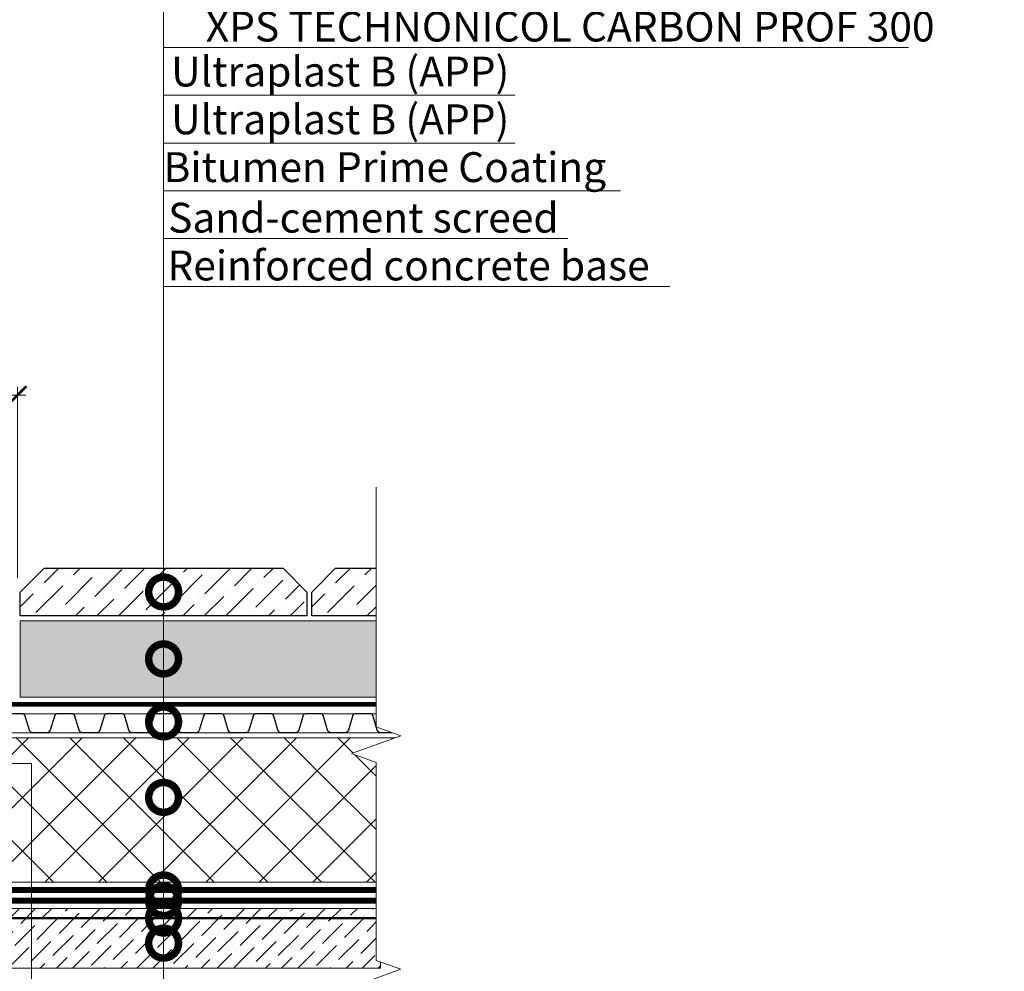
# Model space of a CAD drawing. Units: millimetres. Extents: x -103352 to 92212, y -28399 to 6580.
# Drawn here: x 65673 to 66497, y -13924 to -13127 of the extents above; entities that cross this region are included whole.
import ezdxf
from ezdxf import colors
from ezdxf.entities.mleader import LeaderData, LeaderLine
from ezdxf.math import Vec2, Vec3

# ---------------------------------------------------------------- set-up
doc = ezdxf.new("R2010")
doc.units = ezdxf.units.MM
for name, pattern in [('осевая2', [28.575, 19.05, -3.175, 3.175, -3.175]), ('Штриховая', [6, 2, -2, 2]), ('штриховая 50', [1, 0.5, -0.5])]:
    doc.linetypes.add(name, pattern=pattern)
doc.layers.get('0').update_dxf_attribs({"lineweight": 30})
doc.layers.get('DEFPOINTS').update_dxf_attribs({"color": 251, "lineweight": 0})
for name, color, linetype, lineweight in [('FP-XX-МАРКИ ПОМЕЩЕНИЙ', 250, 'Continuous', 25), ('TN-ГИДРОИЗОЛЯЦИЯ БИТУМАЯ нижняя', 173, 'Continuous', 15), ('TN-ГРУНТОВКА', 6, 'Continuous', 15), ('TN-ПАРОИЗОЛЯЦИЯ', 94, 'Continuous', 15), ('TN-РАЗМЕРЫ', 184, 'Continuous', 15), ('TN-СТЯЖКА', 252, 'Continuous', 15), ('TN-УТЕПЛИТЕЛЬ XPS', 252, 'Continuous', 15), ('ТН_Гравий', 34, 'Continuous', 25)]:
    doc.layers.add(name, color=color, linetype=linetype, lineweight=lineweight)
doc.layers.add('TN-АННОТАЦИИ', color=7, linetype='Continuous', lineweight=20, true_color=0x000000)
doc.layers.add('TN-АННТОТАЦИИ', color=7, linetype='Continuous', lineweight=20, true_color=0x000000)
doc.styles.add('TN-Текст', font='arial.ttf')
doc.styles.add('TN-Текст-Аннотативный', font='arial.ttf')
doc.styles.add('ПТС-Текст', font='arial.ttf')
doc.dimstyles.new('ПТС-Размеры-Аннотативный$0', dxfattribs={"dimtxt": 2.5, "dimasz": 1.5, "dimexe": 0.7, "dimexo": 1, "dimgap": 0.8, "dimtad": 1, "dimdec": 0, "dimzin": 0, "dimdsep": 46, "dimtxsty": 'TN-Текст-Аннотативный', "dimblk": 'ARCHTICK', "dimcen": 2, "dimdle": 0.7, "dimadec": 0, "dimazin": 0, "dimtfac": 1, "dimtdec": 0, "dimtmove": 1, "dimatfit": 3, "dimfxl": 0.7, "dimtolj": 1, "dimtzin": 0, "dimlwd": -1, "dimlwe": -1, "dimarcsym": 0})

# ---------------------------------------------------------------- blocks, each defined once
blk = doc.blocks.new('_DotSmall')
at = {"color": 0, "linetype": 'ByBlock', "const_width": 0.5}
blk.add_lwpolyline([(-0.0625, 0, 1), (0.0625, 0, 1)], format="xyb", close=True, dxfattribs=at)
blk = doc.blocks.new('*U562')
at = {"color": 252, "linetype": 'осевая2', "ltscale": 0.5, "const_width": 4}
blk.add_lwpolyline([(0, 24), (600.14, 24)], dxfattribs=at)
at = {"color": 34, "lineweight": 15}
for points in [[(41.6, 16), (0, 16)], [(83.2, 16), (41.6, 16)], [(124.8, 16), (83.2, 16)], [(166.4, 16), (124.8, 16)], [(208, 16), (166.4, 16)], [(249.6, 16), (208, 16)], [(291.2, 16), (249.6, 16)], [(332.8, 16), (291.2, 16)], [(374.4, 16), (332.8, 16)], [(416, 16), (374.4, 16)], [(457.6, 16), (416, 16)], [(499.2, 16), (457.6, 16)], [(540.8, 16), (499.2, 16)], [(582.4, 16), (540.8, 16)], [(41.6, 0), (0, 0)], [(83.2, 0), (41.6, 0)], [(124.8, 0), (83.2, 0)], [(166.4, 0), (124.8, 0)], [(208, 0), (166.4, 0)], [(249.6, 0), (208, 0)], [(291.2, 0), (249.6, 0)], [(332.8, 0), (291.2, 0)], [(374.4, 0), (332.8, 0)], [(416, 0), (374.4, 0)], [(457.6, 0), (416, 0)], [(499.2, 0), (457.6, 0)], [(540.8, 0), (499.2, 0)], [(582.4, 0), (540.8, 0)]]:
    blk.add_lwpolyline(points, dxfattribs=at)
at = {"color": 34}
for points in [[(41.6, 16), (34.79, 16, 0.331206), (33.26, 14.86), (29.48, 2.28, -0.331206), (26.42, 0), (15.18, 0, -0.331206), (12.12, 2.28), (8.34, 14.86, 0.331206), (6.81, 16), (0, 16)], [(83.2, 16), (76.39, 16, 0.331206), (74.86, 14.86), (71.08, 2.28, -0.331206), (68.02, 0), (56.78, 0, -0.331206), (53.72, 2.28), (49.94, 14.86, 0.331206), (48.41, 16), (41.6, 16)], [(124.8, 16), (117.99, 16, 0.331206), (116.46, 14.86), (112.68, 2.28, -0.331206), (109.62, 0), (98.38, 0, -0.331206), (95.32, 2.28), (91.54, 14.86, 0.331206), (90.01, 16), (83.2, 16)], [(166.4, 16), (159.59, 16, 0.331206), (158.06, 14.86), (154.28, 2.28, -0.331206), (151.22, 0), (139.98, 0, -0.331206), (136.92, 2.28), (133.14, 14.86, 0.331206), (131.61, 16), (124.8, 16)], [(208, 16), (201.19, 16, 0.331206), (199.66, 14.86), (195.88, 2.28, -0.331206), (192.82, 0), (181.58, 0, -0.331206), (178.52, 2.28), (174.74, 14.86, 0.331206), (173.21, 16), (166.4, 16)], [(249.6, 16), (242.79, 16, 0.331206), (241.26, 14.86), (237.48, 2.28, -0.331206), (234.42, 0), (223.18, 0, -0.331206), (220.12, 2.28), (216.34, 14.86, 0.331206), (214.81, 16), (208, 16)], [(291.2, 16), (284.39, 16, 0.331206), (282.86, 14.86), (279.08, 2.28, -0.331206), (276.02, 0), (264.78, 0, -0.331206), (261.72, 2.28), (257.94, 14.86, 0.331206), (256.41, 16), (249.6, 16)], [(332.8, 16), (325.99, 16, 0.331206), (324.46, 14.86), (320.68, 2.28, -0.331206), (317.62, 0), (306.38, 0, -0.331206), (303.32, 2.28), (299.54, 14.86, 0.331206), (298.01, 16), (291.2, 16)], [(374.4, 16), (367.59, 16, 0.331206), (366.06, 14.86), (362.28, 2.28, -0.331206), (359.22, 0), (347.98, 0, -0.331206), (344.92, 2.28), (341.14, 14.86, 0.331206), (339.61, 16), (332.8, 16)], [(416, 16), (409.19, 16, 0.331206), (407.66, 14.86), (403.88, 2.28, -0.331206), (400.82, 0), (389.58, 0, -0.331206), (386.52, 2.28), (382.74, 14.86, 0.331206), (381.21, 16), (374.4, 16)], [(457.6, 16), (450.79, 16, 0.331206), (449.26, 14.86), (445.48, 2.28, -0.331206), (442.42, 0), (431.18, 0, -0.331206), (428.12, 2.28), (424.34, 14.86, 0.331206), (422.81, 16), (416, 16)], [(499.2, 16), (492.39, 16, 0.331206), (490.86, 14.86), (487.08, 2.28, -0.331206), (484.02, 0), (472.78, 0, -0.331206), (469.72, 2.28), (465.94, 14.86, 0.331206), (464.41, 16), (457.6, 16)], [(540.8, 16), (533.99, 16, 0.331206), (532.46, 14.86), (528.68, 2.28, -0.331206), (525.62, 0), (514.38, 0, -0.331206), (511.32, 2.28), (507.54, 14.86, 0.331206), (506.01, 16), (499.2, 16)], [(582.4, 16), (575.59, 16, 0.331206), (574.06, 14.86), (570.28, 2.28, -0.331206), (567.22, 0), (555.98, 0, -0.331206), (552.92, 2.28), (549.14, 14.86, 0.331206), (547.61, 16), (540.8, 16)]]:
    blk.add_lwpolyline(points, format="xyb", dxfattribs=at)
blk = doc.blocks.new('_ARCHTICK')
at = {"color": 0, "linetype": 'ByBlock', "ltscale": 10, "const_width": 0.15}
blk.add_lwpolyline([(-0.5, -0.5), (0.5, 0.5)], dxfattribs=at)
blk = doc.blocks.new('*D826')
at = {"layer": 'DEFPOINTS', "color": 0, "transparency": 16777216}
for p in [(65671.36, -13441.49), (65386.22, -13604.29), (65671.36, -13604.29)]:
    blk.add_point(p, dxfattribs=at)
at = {"layer": 'TN-РАЗМЕРЫ', "color": 0, "transparency": 16777216}
for p, q in [((65386.22, -13594.29), (65386.22, -13434.49)), ((65671.36, -13594.29), (65671.36, -13434.49)), ((65379.22, -13441.49), (65678.36, -13441.49))]:
    blk.add_line(p, q, dxfattribs=at)
at = {"layer": 'TN-РАЗМЕРЫ', "color": 0, "transparency": 16777216, "xscale": 15, "yscale": 15, "zscale": 15, "rotation": 180}
blk.add_blockref('_ARCHTICK', (65386.22, -13441.49), dxfattribs=at)
at = {"layer": 'TN-РАЗМЕРЫ', "color": 0, "transparency": 16777216, "xscale": 15, "yscale": 15, "zscale": 15}
blk.add_blockref('_ARCHTICK', (65671.36, -13441.49), dxfattribs=at)
at = {"layer": 'TN-РАЗМЕРЫ', "color": 0, "transparency": 16777216, "insert": (65528.79, -13420.73), "char_height": 25, "attachment_point": 5, "style": 'TN-Текст-Аннотативный'}
blk.add_mtext('\\A1;min 250', dxfattribs=at)
blk = doc.blocks.new('*U639')
at = {"lineweight": 9, "transparency": 33554559}
h = blk.add_hatch(dxfattribs=at)
h.set_pattern_fill('ANSI36', color=256, scale=3)
h.set_pattern_definition([(45, (171.042, -100), (5.0514, 18.52178), [23.8125, -4.7625, 0, -4.7625])])
h.paths.add_polyline_path([(735.66, 50), (0, 50), (0, 0), (735.66, 0)])
at = {"lineweight": 20}
blk.add_lwpolyline([(735.66, 50), (0, 50), (0, 0), (735.66, 0)], close=True, dxfattribs=at)
blk = doc.blocks.new('*U910')
at = {"lineweight": 0}
blk.add_wipeout([(2585.4, 107.4), (2585.4, -1805.7), (2379.4, -1880.7), (2791.5, -2030.7), (2585.4, -2105.7), (2585.4, -3761.5), (2379.4, -3836.5), (2791.5, -3986.5), (2585.4, -4061.5), (2585.4, -5946.4), (0, -5946.4), (0, -4061.5), (206.1, -3986.5), (-206.1, -3836.5), (0, -3761.5), (0, -2105.7), (206.1, -2030.7), (-206.1, -1880.7), (0, -1805.7), (0, 107.4)], dxfattribs=at).dxf.layer = 'FP-XX-МАРКИ ПОМЕЩЕНИЙ'
at = {"linetype": 'Continuous'}
blk.add_lwpolyline([(0, -6067.3), (0, -4061.5), (0, -4061.5), (206.1, -3986.5), (-206.1, -3836.5), (0, -3761.5), (0, -3761.5), (0, -2105.7), (206.1, -2030.7), (-206.1, -1880.7), (0, -1805.7), (0, 200)], dxfattribs=at)

msp = doc.modelspace()

# ---------------------------------------------------------------- hatches: boundary and pattern name
at = {"lineweight": 9}
h = msp.add_hatch(dxfattribs=at)
h.set_pattern_fill('ANSI36', color=256, scale=4)
h.set_pattern_definition([(45, (31427.134, -17709.361), (6.735192, 24.6957043), [31.75, -6.35, 0, -6.35])])
h.paths.add_polyline_path([(65693.67, -13586.18), (65893.67, -13586.18), (65913.67, -13606.18), (65913.67, -13626.18), (65673.67, -13626.18), (65673.67, -13606.18)])
h = msp.add_hatch(dxfattribs=at)
h.set_pattern_fill('ANSI36', color=256, scale=4)
h.set_pattern_definition([(45, (31671.134, -17709.361), (6.735192, 24.6957043), [31.75, -6.35, 0, -6.35])])
h.paths.add_polyline_path([(65937.67, -13586.18), (66137.67, -13586.18), (66157.67, -13606.18), (66157.67, -13626.18), (65917.67, -13626.18), (65917.67, -13606.18)])
at = {"layer": 'TN-СТЯЖКА', "transparency": 33554610}
h = msp.add_hatch(dxfattribs=at)
h.set_pattern_fill('AR-CONC', color=256, scale=0.1)
h.set_pattern_definition([(50, (16606.011, -12257.053), (18.218467, -1.5939086), [1.905, -20.955]), (355, (16606.011, -12257.053), (-3.524342, 19.1056845), [1.524, -16.7640584]), (100.451445, (16607.53, -12257.186), (14.694125, 17.511775), [1.619001, -17.8090245]), (46.1842, (16606.011, -12251.973), (27.107904, -4.204233), [2.8575, -31.4325]), (96.63556, (16608.27, -12252.324), (23.740413, 24.742612), [2.428502, -26.713561]), (351.18415, (16606.01, -12251.973), (23.740413, 24.742612), [2.285997, -25.145973]), (21, (16608.551, -12253.243), (15.161439, -10.22652), [1.905, -20.955]), (326, (16608.551, -12253.243), (6.180203, 18.4187966), [1.524, -16.764]), (71.451445, (16609.815, -12254.096), (21.341642, 8.192277), [1.619001, -17.808994]), (37.5, (16606.011, -12257.0535), (0.3088603, 8.4555039), [0, -16.5608, 0, -17.018, 0, -16.8275]), (7.5, (16606.011, -12257.0535), (6.6819663, 10.0180575), [0, -9.7028, 0, -16.1798, 0, -6.4135]), (327.5, (16600.347, -12257.0535), (13.5590595, -0.5728744), [0, -6.35, 0, -19.812, 0, -26.289]), (317.5, (16597.807, -12257.053), (14.812918, 2.542649), [0, -8.255, 0, -13.1572, 0, -18.669])])
h.paths.add_polyline_path([(65673.67, -13694.18), (65673.67, -13630.18), (66203.45, -13630.18), (66203.45, -13694.18)])
at = {"layer": 'TN-УТЕПЛИТЕЛЬ XPS', "ltscale": 100}
h = msp.add_hatch(dxfattribs=at)
h.set_pattern_fill('ANSI37', color=256, scale=10)
h.set_pattern_definition([(45, (30517.62, -10186.122), (-22.45064, 22.45064), []), (135, (30517.62, -10186.122), (-22.45064, -22.45064), [])])
h.paths.add_polyline_path([(65408.22, -13728.14), (66004.34, -13728.14), (66004.34, -13849.14), (65646.44, -13849.14), (65640.51, -13842.6), (65640.51, -13831.14), (65589.62, -13831.14), (65580.62, -13822.14), (65555.79, -13822.14), (65543.85, -13810.2), (65512.05, -13810.14), (65502.96, -13801.14), (65417.22, -13801.14), (65417.22, -13740.71), (65408.22, -13732.14)])

# ---------------------------------------------------------------- linework, layer by layer
for points in [[(65693.67, -13586.18), (65893.67, -13586.18), (65913.67, -13606.18), (65913.67, -13626.18), (65673.67, -13626.18), (65673.67, -13606.18)], [(65937.67, -13586.18), (66137.67, -13586.18), (66157.67, -13606.18), (66157.67, -13626.18), (65917.67, -13626.18), (65917.67, -13606.18)]]:
    msp.add_lwpolyline(points, close=True)
at = {"layer": 'TN-ГИДРОИЗОЛЯЦИЯ БИТУМАЯ нижняя', "linetype": 'штриховая 50', "ltscale": 10, "const_width": 5}
for points in [[(65408.22, -13816.64), (65496.6, -13816.64), (65505.67, -13825.7), (65537.43, -13825.7), (65549.37, -13837.64), (65574.2, -13837.64), (65583.2, -13846.64), (65635.4, -13846.64), (65643.56, -13855.64), (65975.67, -13855.64)], [(65975.67, -13864.64), (65639.57, -13864.64), (65631.41, -13855.64), (65541.92, -13855.64), (65529.91, -13843.64), (65498.09, -13843.64), (65489.09, -13834.64), (65399.22, -13834.64)]]:
    msp.add_lwpolyline(points, dxfattribs=at)
at = {"layer": 'TN-ГРУНТОВКА', "linetype": 'Штриховая', "ltscale": 0.5, "const_width": 2}
msp.add_lwpolyline([(65239.61, -13879.14), (65985.29, -13879.14)], dxfattribs=at)
at = {"layer": 'TN-ПАРОИЗОЛЯЦИЯ', "linetype": 'штриховая 50', "ltscale": 10, "const_width": 5}
msp.add_lwpolyline([(65229.61, -13852.64), (65522.18, -13852.64), (65534.19, -13864.64), (65981.06, -13864.64)], dxfattribs=at)
at = {"layer": 'TN-СТЯЖКА'}
msp.add_lwpolyline([(65673.67, -13694.18), (65673.67, -13630.18), (66203.45, -13630.18), (66203.45, -13694.18)], close=True, dxfattribs=at)
at = {"layer": 'TN-УТЕПЛИТЕЛЬ XPS', "ltscale": 100}
msp.add_lwpolyline([(65408.22, -13728.14), (66004.34, -13728.14), (66004.34, -13849.14), (65646.44, -13849.14), (65640.51, -13842.6), (65640.51, -13831.14), (65589.62, -13831.14), (65580.62, -13822.14), (65555.79, -13822.14), (65543.85, -13810.2), (65512.05, -13810.14), (65502.96, -13801.14), (65417.22, -13801.14), (65417.22, -13740.71), (65408.22, -13732.14)], close=True, dxfattribs=at)

# ---------------------------------------------------------------- block references
msp.add_blockref('*U639', (65239.61, -13921.14))
at = {"layer": 'ТН_Гравий', "ltscale": 100}
msp.add_blockref('*U562', (65419.67, -13724.14), dxfattribs=at)

# ---------------------------------------------------------------- dimensions: what is measured, and where the dimension line sits
at = {"layer": 'TN-РАЗМЕРЫ'}
dim = msp.add_linear_dim(base=(65671.36, -13441.49), p1=(65386.22, -13604.29), p2=(65671.36, -13604.29), text='min 250', dimstyle='ПТС-Размеры-Аннотативный$0', dxfattribs=at)
dim.commit()
dim.dimension.update_dxf_attribs({"geometry": '*D826', "text_midpoint": (65528.79, -13420.73)})

# ---------------------------------------------------------------- leaders
at = {"layer": 'TN-АННТОТАЦИИ'}
ml = msp.add_multileader_mtext('Standard', dxfattribs=at)
ml.set_content('11', color=256, style='ПТС-Текст')
ml.set_leader_properties(color=256, linetype='ByLayer', lineweight=-1)
ml.set_arrow_properties(name='DOTSMALL')
ml.build(insert=Vec2(0, 0))
ml.multileader.update_dxf_attribs({"text_left_attachment_type": 6, "text_right_attachment_type": 6, "dogleg_length": 100, "arrow_head_size": 50, "scale": 10})
ctx = ml.context
ctx.base_point, ctx.scale, ctx.char_height, ctx.arrow_head_size, ctx.landing_gap_size, ctx.plane_origin = Vec3(65691.34, -14240.77), 10, 25, 50, 0, Vec3(63806.37, -15251.32)
ctx.left_attachment, ctx.right_attachment, ctx.text_align_type = 6, 6, 1
notes = []
notes.append((ctx, [(1, (1, 1, 0), (65683.16, -14240.77), (1, 0), 8.18, [(1, [(65551.24, -13641.87), (65551.24, -13749.83), (65683.16, -13749.83)], 0, [])])]))
ctx.mtext.insert, ctx.mtext.alignment, ctx.mtext.line_spacing_style, ctx.mtext.flow_direction = Vec3(65701.34, -14210.77), 2, 2, 5
for ctx, leaders in notes:
    for number, flags, end, landing, length, lines in leaders:
        leader = LeaderData()
        leader.index, (leader.has_last_leader_line, leader.has_dogleg_vector, leader.attachment_direction) = number, flags
        leader.last_leader_point, leader.dogleg_vector, leader.dogleg_length = Vec3(end), Vec3(landing), length
        for number, points, colour, breaks in lines:
            line = LeaderLine()
            line.index, line.vertices, line.color, line.breaks = number, Vec3.list(points), colors.encode_raw_color(colour), breaks
            leader.lines.append(line)
        ctx.leaders.append(leader)

# ---------------------------------------------------------------- next in the draw order: block references
at = {"layer": 'TN-АННОТАЦИИ', "xscale": -0.1, "yscale": 0.1, "zscale": 0.1, "rotation": 180}
msp.add_blockref('*U910', (65971.67, -14125.14), dxfattribs=at)

# ---------------------------------------------------------------- next in the draw order: leaders
at = {"layer": 'TN-АННОТАЦИИ'}
ml = msp.add_multileader_mtext('Standard', dxfattribs=at)
ml.set_content('\\A1;Paving slabs', color=256, style='TN-Текст')
ml.set_leader_properties(color=256, linetype='ByLayer', lineweight=-1)
ml.set_arrow_properties(name='DOTSMALL')
ml.build(insert=Vec2(0, 0))
ml.multileader.update_dxf_attribs({"text_left_attachment_type": 6, "text_right_attachment_type": 6, "dogleg_length": 100, "arrow_head_size": 50, "scale": 10})
ctx = ml.context
ctx.base_point, ctx.scale, ctx.char_height, ctx.arrow_head_size, ctx.landing_gap_size, ctx.plane_origin = Vec3(65801.85, -13030.32), 10, 25, 50, 0, Vec3(63691.14, -14367.62)
ctx.left_attachment, ctx.right_attachment, ctx.text_align_type = 6, 6, 1
notes = []
notes.append((ctx, [(1, (1, 1, 0), (65793.67, -13030.32), (1, 0), 8.18, [(1, [(65793.67, -13606.18)], 0, [])])]))
ctx.mtext.insert, ctx.mtext.alignment, ctx.mtext.line_spacing_style, ctx.mtext.flow_direction = Vec3(65898.84, -12997.97), 2, 2, 5
ml = msp.add_multileader_mtext('Standard', dxfattribs=at)
ml.set_content('\\A1;Sand cement mix for paving', color=256, style='TN-Текст')
ml.set_leader_properties(color=256, linetype='ByLayer', lineweight=-1)
ml.set_arrow_properties(name='DOTSMALL')
ml.build(insert=Vec2(0, 0))
ml.multileader.update_dxf_attribs({"text_left_attachment_type": 6, "text_right_attachment_type": 6, "dogleg_length": 100, "arrow_head_size": 50, "scale": 10})
ctx = ml.context
ctx.base_point, ctx.scale, ctx.char_height, ctx.arrow_head_size, ctx.landing_gap_size, ctx.plane_origin = Vec3(65801.85, -13070.32), 10, 25, 50, 0, Vec3(63691.14, -14407.62)
ctx.left_attachment, ctx.right_attachment, ctx.text_align_type = 6, 6, 1
notes.append((ctx, [(1, (1, 1, 0), (65793.67, -13070.32), (1, 0), 8.18, [(1, [(65793.67, -13662.18)], 0, [])])]))
ctx.mtext.insert, ctx.mtext.alignment, ctx.mtext.line_spacing_style, ctx.mtext.flow_direction = Vec3(66016.34, -13037.97), 2, 2, 5
ml = msp.add_multileader_mtext('Standard', dxfattribs=at)
ml.set_content('\\A1;Drainage dimpled membrane PLANTER geo', color=256, style='TN-Текст')
ml.set_leader_properties(color=256, linetype='ByLayer', lineweight=-1)
ml.set_arrow_properties(name='DOTSMALL')
ml.build(insert=Vec2(0, 0))
ml.multileader.update_dxf_attribs({"text_left_attachment_type": 6, "text_right_attachment_type": 6, "dogleg_length": 100, "arrow_head_size": 50, "scale": 10})
ctx = ml.context
ctx.base_point, ctx.scale, ctx.char_height, ctx.arrow_head_size, ctx.landing_gap_size, ctx.plane_origin = Vec3(65801.85, -13110.32), 10, 25, 50, 0, Vec3(63691.14, -14407.62)
ctx.left_attachment, ctx.right_attachment, ctx.text_align_type = 6, 6, 1
notes.append((ctx, [(1, (1, 1, 0), (65793.67, -13110.32), (1, 0), 8.18, [(1, [(65793.67, -13714.9)], 0, [])])]))
ctx.mtext.insert, ctx.mtext.alignment, ctx.mtext.line_spacing_style, ctx.mtext.flow_direction = Vec3(66144.42, -13077.97), 2, 2, 5
ml = msp.add_multileader_mtext('Standard', dxfattribs=at)
ml.set_content('XPS TECHNONICOL CARBON{\\A1; PRO}F 300', color=256, style='TN-Текст')
ml.set_leader_properties(color=256, linetype='ByLayer', lineweight=-1)
ml.set_arrow_properties(name='DOTSMALL')
ml.build(insert=Vec2(0, 0))
ml.multileader.update_dxf_attribs({"text_left_attachment_type": 6, "text_right_attachment_type": 6, "dogleg_length": 100, "arrow_head_size": 50, "scale": 10})
ctx = ml.context
ctx.base_point, ctx.scale, ctx.char_height, ctx.arrow_head_size, ctx.landing_gap_size, ctx.plane_origin = Vec3(65801.15, -13150.32), 10, 25, 50, 0, Vec3(63691.14, -14447.62)
ctx.left_attachment, ctx.right_attachment, ctx.text_align_type = 6, 6, 1
notes.append((ctx, [(1, (1, 1, 0), (65793.67, -13150.32), (1, 0), 7.48, [(1, [(65793.67, -13778.14)], 0, [])])]))
ctx.mtext.insert, ctx.mtext.alignment, ctx.mtext.line_spacing_style, ctx.mtext.flow_direction = Vec3(66134.03, -13120.32), 2, 2, 5
ml = msp.add_multileader_mtext('Standard', dxfattribs=at)
ml.set_content('{\\C7;Ultraplast B (APP)}', color=256, style='TN-Текст')
ml.set_leader_properties(color=256, linetype='ByLayer', lineweight=-1)
ml.set_arrow_properties(name='DOTSMALL')
ml.build(insert=Vec2(0, 0))
ml.multileader.update_dxf_attribs({"text_left_attachment_type": 6, "text_right_attachment_type": 6, "dogleg_length": 100, "arrow_head_size": 50, "scale": 10})
ctx = ml.context
ctx.base_point, ctx.scale, ctx.char_height, ctx.arrow_head_size, ctx.landing_gap_size, ctx.plane_origin = Vec3(65801.85, -13190.32), 10, 25, 50, 0, Vec3(63691.14, -14487.62)
ctx.left_attachment, ctx.right_attachment, ctx.text_align_type = 6, 6, 1
notes.append((ctx, [(1, (1, 1, 0), (65793.67, -13190.32), (1, 0), 8.18, [(1, [(65793.67, -13855.64)], 0, [])])]))
ctx.mtext.insert, ctx.mtext.alignment, ctx.mtext.line_spacing_style, ctx.mtext.flow_direction = Vec3(65941.52, -13157.97), 2, 2, 5
ml = msp.add_multileader_mtext('Standard', dxfattribs=at)
ml.set_content('{\\C7;Ultraplast B (APP)}', color=256, style='TN-Текст')
ml.set_leader_properties(color=256, linetype='ByLayer', lineweight=-1)
ml.set_arrow_properties(name='DOTSMALL')
ml.build(insert=Vec2(0, 0))
ml.multileader.update_dxf_attribs({"text_left_attachment_type": 6, "text_right_attachment_type": 6, "dogleg_length": 100, "arrow_head_size": 50, "scale": 10})
ctx = ml.context
ctx.base_point, ctx.scale, ctx.char_height, ctx.arrow_head_size, ctx.landing_gap_size, ctx.plane_origin = Vec3(65801.85, -13230.32), 10, 25, 50, 0, Vec3(63691.14, -14527.62)
ctx.left_attachment, ctx.right_attachment, ctx.text_align_type = 6, 6, 1
notes.append((ctx, [(1, (1, 1, 0), (65793.67, -13230.32), (1, 0), 8.18, [(1, [(65793.67, -13864.64)], 0, [])])]))
ctx.mtext.insert, ctx.mtext.alignment, ctx.mtext.line_spacing_style, ctx.mtext.flow_direction = Vec3(65941.52, -13197.97), 2, 2, 5
ml = msp.add_multileader_mtext('Standard', dxfattribs=at)
ml.set_content('\\A1;Bitumen Prime Coating', color=256, style='TN-Текст')
ml.set_leader_properties(color=256, linetype='ByLayer', lineweight=-1)
ml.set_arrow_properties(name='DOTSMALL')
ml.build(insert=Vec2(0, 0))
ml.multileader.update_dxf_attribs({"text_left_attachment_type": 6, "text_right_attachment_type": 6, "dogleg_length": 100, "arrow_head_size": 50, "scale": 10})
ctx = ml.context
ctx.base_point, ctx.scale, ctx.char_height, ctx.arrow_head_size, ctx.landing_gap_size, ctx.plane_origin = Vec3(65801.85, -13270.32), 10, 25, 50, 0, Vec3(63691.14, -14567.62)
ctx.left_attachment, ctx.right_attachment, ctx.text_align_type = 6, 6, 1
notes.append((ctx, [(1, (1, 1, 0), (65793.67, -13270.32), (1, 0), 8.18, [(1, [(65793.67, -13879.14)], 0, [])])]))
ctx.mtext.insert, ctx.mtext.alignment, ctx.mtext.line_spacing_style, ctx.mtext.flow_direction = Vec3(65978.95, -13237.97), 2, 2, 5
ml = msp.add_multileader_mtext('Standard', dxfattribs=at)
ml.set_content('\\A1;Sand-cement screed', color=256, style='TN-Текст')
ml.set_leader_properties(color=256, linetype='ByLayer', lineweight=-1)
ml.set_arrow_properties(name='DOTSMALL')
ml.build(insert=Vec2(0, 0))
ml.multileader.update_dxf_attribs({"text_left_attachment_type": 6, "text_right_attachment_type": 6, "dogleg_length": 100, "arrow_head_size": 50, "scale": 10})
ctx = ml.context
ctx.base_point, ctx.scale, ctx.char_height, ctx.arrow_head_size, ctx.landing_gap_size, ctx.plane_origin = Vec3(65801.85, -13310.32), 10, 25, 50, 0, Vec3(63691.14, -14607.62)
ctx.left_attachment, ctx.right_attachment, ctx.text_align_type = 6, 6, 1
notes.append((ctx, [(1, (1, 1, 0), (65793.67, -13310.32), (1, 0), 8.18, [(1, [(65793.67, -13900.14)], 0, [])])]))
ctx.mtext.insert, ctx.mtext.alignment, ctx.mtext.line_spacing_style, ctx.mtext.flow_direction = Vec3(65960.93, -13280.32), 2, 2, 5
ml = msp.add_multileader_mtext('Standard', dxfattribs=at)
ml.set_content('Reinforced concrete base{\\A1; }', color=256, style='TN-Текст')
ml.set_leader_properties(color=256, linetype='ByLayer', lineweight=-1)
ml.set_arrow_properties(name='DOTSMALL')
ml.build(insert=Vec2(0, 0))
ml.multileader.update_dxf_attribs({"text_left_attachment_type": 6, "text_right_attachment_type": 6, "dogleg_length": 100, "arrow_head_size": 50, "scale": 10})
ctx = ml.context
ctx.base_point, ctx.scale, ctx.char_height, ctx.arrow_head_size, ctx.landing_gap_size, ctx.plane_origin = Vec3(65801.85, -13350.32), 10, 25, 50, 0, Vec3(63691.14, -14687.62)
ctx.left_attachment, ctx.right_attachment, ctx.text_align_type = 6, 6, 1
notes.append((ctx, [(1, (1, 1, 0), (65793.67, -13350.32), (1, 0), 8.18, [(1, [(65793.67, -14025.14)], 0, [])])]))
ctx.mtext.insert, ctx.mtext.alignment, ctx.mtext.line_spacing_style, ctx.mtext.flow_direction = Vec3(65998.74, -13320.32), 2, 2, 5
for ctx, leaders in notes:
    for number, flags, end, landing, length, lines in leaders:
        leader = LeaderData()
        leader.index, (leader.has_last_leader_line, leader.has_dogleg_vector, leader.attachment_direction) = number, flags
        leader.last_leader_point, leader.dogleg_vector, leader.dogleg_length = Vec3(end), Vec3(landing), length
        for number, points, colour, breaks in lines:
            line = LeaderLine()
            line.index, line.vertices, line.color, line.breaks = number, Vec3.list(points), colors.encode_raw_color(colour), breaks
            leader.lines.append(line)
        ctx.leaders.append(leader)

doc.saveas('drawing.dxf')
